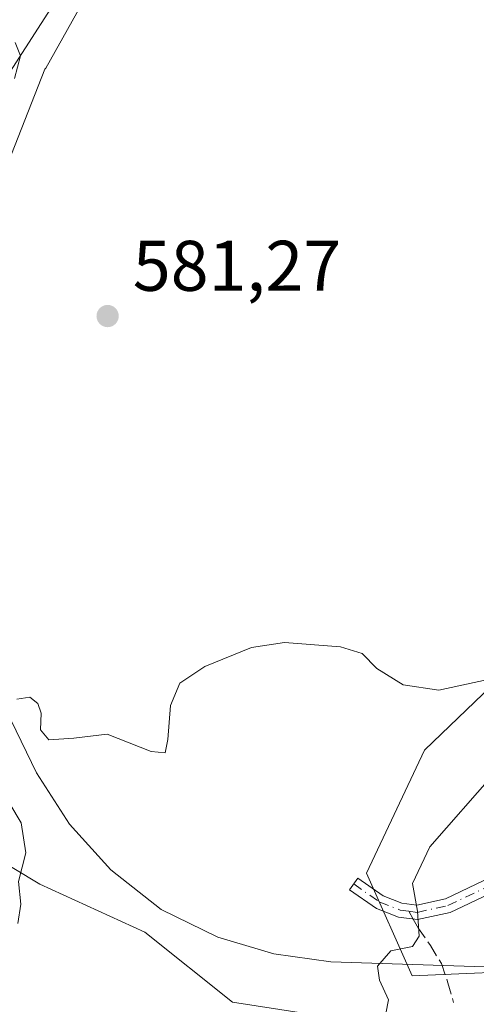
# Model space of a CAD drawing. Units: metres. Extents: x 624170 to 627615, y 4748060 to 4750436.
# Drawn here: x 625267 to 625331, y 4748938 to 4749076 of the extents above; entities that cross this region are included whole.
import ezdxf

# ---------------------------------------------------------------- set-up
doc = ezdxf.new("R2010")
doc.units = ezdxf.units.M
doc.header["$MEASUREMENT"] = 0
doc.linetypes.add('DGN Style 3', pattern=[2.307223458686699, 1.648016756204785, -0.6592067024819142])
doc.linetypes.add('DGN Style 4', pattern=[2.6384748266838614, 1.318413404963828, -0.6592067024819142, 0.001648016756204785, -0.6592067024819142])
for name, color, linetype, lineweight in [('Arbolado forestal CxS', 92, 'Continuous', 0), ('Camino Cxs', 7, 'Continuous', 0), ('Camino eje', 30, 'DGN Style 4', 13), ('Corriente natural lineal', 142, 'Continuous', 13), ('Cultivos herbáceos CxS', 92, 'Continuous', 0), ('Curva de nivel normal', 30, 'Continuous', 0), ('Espacio natural protegido', 121, 'Continuous', 13), ('Espacio natural protegido CxS', 121, 'Continuous', 0), ('Núcleo urbano CxS', 7, 'Continuous', 0), ('Prado CxS', 92, 'Continuous', 0), ('Punto de cota en terreno', 7, 'Continuous', 0), ('Rótulo de punto de cota en terreno', 7, 'Continuous', 0), ('Senda', 7, 'DGN Style 3', 0), ('Senda no paivmentada conexión', 7, 'DGN Style 3', 0), ('Suelo desnudo CxS', 253, 'Continuous', 0)]:
    doc.layers.add(name, color=color, linetype=linetype, lineweight=lineweight)
doc.styles.add('Style-Arial', font='txt')

# ---------------------------------------------------------------- blocks, each defined once
blk = doc.blocks.new('*U13')
at = {"layer": 'Cultivos herbáceos CxS', "color": 92, "linetype": 'Continuous', "lineweight": 0}
blk.add_polyline3d([(625027.8892999999, 4748790.1173, 577.1445999999996), (625019.7555000001, 4748808.420100001, 577.0887999999978), (625024.8403000003, 4748835.8751, 577.3387999999978), (625030.9419, 4748858.244899999, 577.5440999999992), (625043.1441000003, 4748870.446699999, 577.8243999999977), (625051.4035, 4748888.2795, 578.1230000000069), (625102.9353, 4748917.742500001, 577.9186999999947), (625128.7002999998, 4748922.6533, 578.5093999999954), (625149.5591000002, 4748963.1657, 578.8926000000065), (625182.7043000003, 4749009.688100001, 578.3276999999945), (625212.1333, 4749006.132900001, 579.582899999994), (625244.0329, 4748999.9943, 581.5449999999983), (625251.3947000002, 4748991.4003, 581.7361999999994), (625251.3945000004, 4748976.668500001, 582.2776000000014), (625257.8903000001, 4748970.351299999, 582.9667999999947), (625262.7089000001, 4748959.068299999, 583.5644999999931), (625269.8388999999, 4748954.852299999, 585.0516000000061), (625284.5197000002, 4748948.124100001, 587.0148000000045), (625296.7880999995, 4748938.3029, 588.0182999999961), (625312.7383000003, 4748935.846899999, 588.9723999999987), (625303.5345000002, 4748867.098300001, 592.1465000000027), (625304.1481, 4748851.7523, 593.1643999999942), (625310.0343000004, 4748850.2509, 593.5286999999954), (625284.4145000001, 4748791.345899999, 592.4904999999999)], dxfattribs=at)
blk = doc.blocks.new('*U14')
at = {"layer": 'Prado CxS', "color": 92, "linetype": 'Continuous', "lineweight": 0}
for points in [[(625312.7383000003, 4748935.846899999, 588.9723999999987), (625296.7880999995, 4748938.3029, 588.0182999999961), (625284.5197000002, 4748948.124100001, 587.0148000000045), (625269.8388999999, 4748954.852299999, 585.0516000000061), (625262.7089000001, 4748959.068299999, 583.5644999999931)], [(625257.6205000002, 4749056.155099999, 579.828999999998), (625284.0743000006, 4749097.168500001, 580.2942999999941), (625287.7550999997, 4749121.7213, 580.412599999996), (625297.5714999996, 4749136.453299999, 579.2062000000005), (625313.5217000004, 4749146.274900001, 579.2418999999937), (625330.6984999999, 4749149.957699999, 580.8503000000055), (625336.8328999998, 4749157.3235, 580.9585999999981), (625343.9757000003, 4749153.7555, 581.5090999999958), (625368.7323000003, 4749145.0459, 583.383799999996), (625374.0833000002, 4749133.556299999, 583.5359000000026), (625350.1639, 4749124.551300001, 581.3739999999962), (625351.9215000002, 4749074.623500001, 580.5619000000006), (625355.8463000003, 4749065.0955, 580.8951999999991), (625354.7736999998, 4749039.6347, 581.4104999999981), (625348.3932999996, 4749020.991900001, 581.629700000005), (625344.6957, 4748993.775900001, 583.7924999999959), (625323.6841000002, 4748973.5735, 585.4516000000004), (625315.5525000002, 4748956.350500001, 587.513300000006), (625321.9402999999, 4748941.9857, 589.6224999999977), (625341.5702999998, 4748942.856500001, 591.9704000000056), (625349.2465000004, 4748941.3201, 593.6646999999939), (625322.6858999999, 4748879.339299999, 592.6523000000016)]]:
    blk.add_polyline3d(points, dxfattribs=at)
blk = doc.blocks.new('*U24')
at = {"layer": 'Arbolado forestal CxS', "color": 92, "linetype": 'Continuous', "lineweight": 0}
blk.add_polyline3d([(625351.9177000001, 4748947.5537, 594.6350999999995), (625349.2465000004, 4748941.3201, 593.6646999999939), (625341.5702999998, 4748942.856500001, 591.9704000000056), (625321.9402999999, 4748941.9857, 589.6224999999977), (625315.5525000002, 4748956.350500001, 587.513300000006), (625323.6841000002, 4748973.5735, 585.4516000000004), (625344.6957, 4748993.775900001, 583.7924999999959), (625348.3932999996, 4749020.991900001, 581.629700000005), (625354.7736999998, 4749039.6347, 581.4104999999981), (625355.8463000003, 4749065.0955, 580.8951999999991), (625351.9215000002, 4749074.623500001, 580.5619000000006), (625350.1639, 4749124.551300001, 581.3739999999962), (625374.0833000002, 4749133.556299999, 583.5359000000026), (625403.6114999996, 4749144.672900001, 594.1827000000048), (625405.8428999997, 4749135.5911, 593.0040000000008), (625407.8733000001, 4749124.076099999, 594.1132999999973), (625408.9086999996, 4749112.4233, 594.5307999999932), (625408.7814999997, 4749100.701300001, 594.4734000000026), (625407.9433000004, 4749090.662900001, 594.055600000007), (625406.0862999996, 4749080.7753, 593.4155000000028), (625402.9867000004, 4749069.7795, 592.923299999995), (625399.1933000004, 4749058.843900001, 592.2976999999955), (625391.3148999996, 4749038.5053, 592.1589999999997), (625382.9700999996, 4749018.326099999, 592.8693000000058)], close=True, dxfattribs=at)
blk = doc.blocks.new('5PATER')
at = {"layer": 'Suelo desnudo CxS', "linetype": 'Continuous', "lineweight": 0}
h = blk.add_hatch(color=51, dxfattribs=at)
edge = h.paths.add_edge_path()
edge.add_ellipse((0, 0), major_axis=(-0.1095731443231308, -0.1110710700762829), ratio=0.9994222409660322, start_angle=0, end_angle=360)

msp = doc.modelspace()

# ---------------------------------------------------------------- linework, layer by layer
at = {"layer": 'Arbolado forestal CxS', "color": 92, "linetype": 'Continuous', "lineweight": 0}
for points in [[(625372.0431000004, 4749242.4641, 596.119399999996), (625393.8519000001, 4749177.2279, 595.6407999999938), (625403.0261000004, 4749147.055299999, 594.6201000000001), (625403.6114999996, 4749144.672900001, 594.1827000000048), (625374.0833000002, 4749133.556299999, 583.5359000000026), (625368.7323000003, 4749145.0459, 583.383799999996), (625343.9757000003, 4749153.7555, 581.5090999999958), (625336.8328999998, 4749157.3235, 580.9585999999981), (625330.6984999999, 4749149.957699999, 580.8503000000055), (625313.5217000004, 4749146.274900001, 579.2418999999937), (625297.5714999996, 4749136.453299999, 579.2062000000005), (625287.7550999997, 4749121.7213, 580.412599999996), (625284.0743000006, 4749097.168500001, 580.2942999999941), (625257.6205000002, 4749056.155099999, 579.828999999998)], [(625374.0833000002, 4749133.556299999, 583.5359000000026), (625368.7323000003, 4749145.0459, 583.383799999996), (625343.9757000003, 4749153.7555, 581.5090999999958), (625336.8328999998, 4749157.3235, 580.9585999999981), (625330.6984999999, 4749149.957699999, 580.8503000000055), (625313.5217000004, 4749146.274900001, 579.2418999999937), (625297.5714999996, 4749136.453299999, 579.2062000000005), (625287.7550999997, 4749121.7213, 580.412599999996), (625284.0743000006, 4749097.168500001, 580.2942999999941), (625257.6205000002, 4749056.155099999, 579.828999999998), (625253.3989000004, 4749039.4681, 580.0788999999932), (625247.1149000004, 4749031.251300001, 580.5993000000017), (625219.9392999997, 4749013.4867, 578.3154000000068), (625212.1333, 4749006.132900001, 579.582899999994)], [(625374.0833000002, 4749133.556299999, 583.5359000000026), (625350.1639, 4749124.551300001, 581.3739999999962), (625351.9215000002, 4749074.623500001, 580.5619000000006), (625355.8463000003, 4749065.0955, 580.8951999999991), (625354.7736999998, 4749039.6347, 581.4104999999981), (625348.3932999996, 4749020.991900001, 581.629700000005), (625344.6957, 4748993.775900001, 583.7924999999959), (625323.6841000002, 4748973.5735, 585.4516000000004), (625315.5525000002, 4748956.350500001, 587.513300000006), (625321.9402999999, 4748941.9857, 589.6224999999977), (625341.5702999998, 4748942.856500001, 591.9704000000056), (625349.2465000004, 4748941.3201, 593.6646999999939)]]:
    msp.add_polyline3d(points, dxfattribs=at)
at = {"layer": 'Camino Cxs', "color": 7, "linetype": 'Continuous', "lineweight": 0}
msp.add_polyline3d([(625356.0290999999, 4748949.495100001, 595.3730000000069), (625355.2216999996, 4748947.6325, 595.7841000000044), (625351.7439000001, 4748949.9177, 597.6159999999945), (625348.8262999998, 4748952.221100001, 597.5037000000011), (625344.8246999999, 4748953.6063, 597.3931000000011), (625341.6217, 4748954.978900001, 596.9406000000017), (625338.9414999997, 4748955.120100001, 596.0328000000009), (625332.6721000001, 4748953.437899999, 593.6582999999955), (625327.2547000004, 4748950.888699999, 593.4915999999939), (625322.6869000001, 4748949.873500001, 591.8270000000048), (625320.0109000001, 4748950.2303, 592.7905000000028), (625316.9309, 4748951.428099999, 592.7660999999935), (625313.1821, 4748954.0361, 590.5852000000014), (625314.3243000006, 4748955.6779, 589.3947999999946), (625317.8777000001, 4748953.205900001, 591.2314000000042), (625320.5126999998, 4748952.181100001, 591.545299999998), (625322.5994999995, 4748951.902899999, 591.3659000000043), (625326.6041000001, 4748952.7929, 592.2084000000032), (625331.9817000005, 4748955.3235, 593.6652000000031), (625338.7297, 4748957.134099999, 596.0881999999983), (625342.0822999999, 4748956.9575, 597.4184999999999), (625345.5466999998, 4748955.472899999, 598.0962000000001), (625349.8000999996, 4748954.000499999, 597.8041999999987), (625352.9149000002, 4748951.541300001, 597.1123999999982)], close=True, dxfattribs=at)
msp.add_polyline3d([(625355.2216999996, 4748947.6325, 595.7841000000044), (625351.7439000001, 4748949.9177, 597.6159999999945), (625348.8262999998, 4748952.221100001, 597.5037000000011), (625344.8246999999, 4748953.6063, 597.3931000000011), (625341.6217, 4748954.978900001, 596.9406000000017), (625338.9414999997, 4748955.120100001, 596.0328000000009), (625332.6721000001, 4748953.437899999, 593.6582999999955), (625327.2547000004, 4748950.888699999, 593.4915999999939), (625322.6869000001, 4748949.873500001, 591.8270000000048), (625320.0109000001, 4748950.2303, 592.7905000000028), (625316.9309, 4748951.428099999, 592.7660999999935), (625313.1821, 4748954.0361, 590.5852000000014), (625314.3243000006, 4748955.6779, 589.3947999999946), (625317.8777000001, 4748953.205900001, 591.2314000000042), (625320.5126999998, 4748952.181100001, 591.545299999998), (625322.5994999995, 4748951.902899999, 591.3659000000043), (625326.6041000001, 4748952.7929, 592.2084000000032), (625331.9817000005, 4748955.3235, 593.6652000000031), (625338.7297, 4748957.134099999, 596.0881999999983), (625342.0822999999, 4748956.9575, 597.4184999999999), (625345.5466999998, 4748955.472899999, 598.0962000000001), (625349.8000999996, 4748954.000499999, 597.8041999999987), (625352.9149000002, 4748951.541300001, 597.1123999999982), (625356.0290999999, 4748949.495100001, 595.3730000000069)], dxfattribs=at)
at = {"layer": 'Camino eje', "color": 30, "linetype": 'DGN Style 4', "lineweight": 13}
for points in [[(625321.4524999997, 4748951.0471, 591.8365000000049), (625322.6431, 4748950.888300001, 591.5915999999997), (625326.9293000001, 4748951.840700001, 592.7173999999941), (625332.3268999998, 4748954.380700001, 593.6542999999947), (625338.8356999997, 4748956.1271, 596.0636999999988), (625341.8519000001, 4748955.9683, 597.172900000005), (625345.1857000003, 4748954.5395, 597.7293999999965), (625349.3130999999, 4748953.1107, 597.5620999999956), (625352.3295, 4748950.729499999, 597.3911999999982), (625357.6612999998, 4748947.226100001, 594.4112000000023)], [(625313.7531000003, 4748954.857100001, 589.960699999996), (625317.4042999997, 4748952.317100001, 591.8120000000055), (625320.2619000003, 4748951.205700001, 592.1275000000023), (625321.4524999997, 4748951.0471, 591.8365000000049)]]:
    msp.add_polyline3d(points, dxfattribs=at)
at = {"layer": 'Corriente natural lineal', "color": 142, "linetype": 'Continuous', "lineweight": 13}
msp.add_polyline3d([(625350.7867999999, 4748944.1096, 594.124800000005), (625345.6300999997, 4748943.3301, 593.3200999999972), (625337.8000999996, 4748943.0601, 590.9262000000017), (625310.5601000005, 4748943.970100001, 588.4753999999957), (625302.5800999999, 4748945.100099999, 587.8611999999994), (625294.7500999998, 4748947.4301, 587.5546000000032), (625286.8101000005, 4748951.300100001, 586.8791000000056), (625279.7801000001, 4748956.8301, 586.1848999999929), (625273.9901000002, 4748963.2501, 585.4458000000013), (625269.3501000004, 4748970.4001, 584.8445000000065), (625265.8201000001, 4748977.720100001, 584.4305000000022), (625262.8201000001, 4748985.190099999, 583.8037999999942), (625260.6801000005, 4748995.7601, 583.0835999999981), (625259.3601000002, 4748999.200099999, 582.9217000000062), (625257.8901000004, 4749001.290100001, 582.7387000000017), (625254.9700999996, 4749003.6601, 582.2603999999993), (625251.4901000002, 4749004.960100001, 581.7844000000041), (625224.6700999998, 4749008.640100001, 580.3191999999982), (625220.1300999997, 4749009.4801, 579.4244999999937), (625215.8400999998, 4749010.9801, 578.3365000000049), (625212.2001, 4749012.710100001, 577.459400000007), (625207.7701000003, 4749014.210100001, 577.5856000000058)], dxfattribs=at)
at = {"layer": 'Cultivos herbáceos CxS', "color": 92, "linetype": 'Continuous', "lineweight": 0}
msp.add_polyline3d([(625212.1333, 4749006.132900001, 579.582899999994), (625244.0329, 4748999.9943, 581.5449999999983), (625251.3947000002, 4748991.4003, 581.7361999999994), (625251.3945000004, 4748976.668500001, 582.2776000000014), (625257.8903000001, 4748970.351299999, 582.9667999999947), (625262.7089000001, 4748959.068299999, 583.5644999999931), (625269.8388999999, 4748954.852299999, 585.0516000000061), (625284.5197000002, 4748948.124100001, 587.0148000000045), (625296.7880999995, 4748938.3029, 588.0182999999961), (625312.7383000003, 4748935.846899999, 588.9723999999987), (625303.5345000002, 4748867.098300001, 592.1465000000027), (625304.1481, 4748851.7523, 593.1643999999942), (625310.0343000004, 4748850.2509, 593.5286999999954)], dxfattribs=at)
at = {"layer": 'Curva de nivel normal', "color": 30, "linetype": 'Continuous', "lineweight": 0, "flags": 128}
for points, elevation in [([(625399.3399999999, 4749080.41), (625398.4000000004, 4749073.100000001), (625396.5499999998, 4749065.08), (625392.8099999997, 4749055.15), (625385.8200000003, 4749038.779999999), (625380.5899999999, 4749025.24), (625374.9800000006, 4749013.380000001), (625369.9400000004, 4749006.369999999), (625362.3899999997, 4748998.470000001), (625353.3799999999, 4748988.41), (625346.4299999997, 4748982.300000001), (625339.8600000005, 4748975.890000001), (625333.4000000004, 4748970.33), (625324.4199999999, 4748960.060000001), (625321.9699999997, 4748954.939999999), (625322.7000000002, 4748951.07), (625322.9199999999, 4748947.539999999), (625321.9900000002, 4748946.119999999), (625318.9299999997, 4748945.5), (625317.0700000003, 4748943.380000001), (625317.3700000001, 4748941.41), (625318.6399999997, 4748938.65), (625316.5, 4748927.66)], 590), ([(625266.2800000003, 4749067.58), (625267.0999999996, 4749070.720000001), (625266.3799999999, 4749072.600000001)], 580), ([(625332.3499999996, 4748983.439999999), (625325.6699999999, 4748982), (625320.6799999997, 4748982.710000001), (625316.9699999997, 4748985.01), (625314.9600000001, 4748987.119999999), (625311.9000000004, 4748988.02), (625304.0599999997, 4748988.65), (625299.4699999997, 4748987.939999999), (625292.9000000004, 4748985.300000001), (625289.4199999999, 4748982.960000001), (625288.1100000005, 4748979.84), (625287.7400000002, 4748975.08), (625287.3399999999, 4748973.199999999), (625285.3899999997, 4748973.41), (625279.25, 4748975.810000001), (625274.5800000001, 4748975.26), (625271.0999999996, 4748975.029999999), (625269.9199999999, 4748976.42), (625269.9900000002, 4748978.76), (625269.5199999996, 4748980.109999999), (625268.4199999999, 4748980.99), (625266.5800000001, 4748980.730000001)], 585), ([(625265.5999999996, 4748966.09), (625267.2100000001, 4748963.4), (625267.8600000005, 4748959.199999999), (625266.8399999999, 4748955.199999999), (625267.1600000003, 4748952.02), (625266.7400000002, 4748949.32)], 585)]:
    msp.add_lwpolyline(points, dxfattribs=dict(at, elevation=elevation))
at = {"layer": 'Espacio natural protegido', "color": 121, "linetype": 'Continuous', "lineweight": 13, "flags": 128}
msp.add_lwpolyline([(625265.8609000001, 4749057.0012), (625270.5152000017, 4749068.871900002), (625270.6552000003, 4749069.004100001), (625277.3695000006, 4749081.031000001)], dxfattribs=at)
at = {"layer": 'Espacio natural protegido CxS', "color": 121, "linetype": 'Continuous', "lineweight": 0, "flags": 128}
msp.add_lwpolyline([(625277.3695, 4749081.030999999), (625270.6551999997, 4749069.0041), (625270.5152000011, 4749068.871900001), (625265.8608999995, 4749057.0012)], dxfattribs=at)
at = {"layer": 'Núcleo urbano CxS', "color": 7, "linetype": 'Continuous', "lineweight": 0, "extrusion": (0.9111313216244162, -0.3924987824039168, 0.125636063956124), "elevation": -1294103.814710303, "flags": 128}
msp.add_lwpolyline([(4608876.905475347, 164483.0727378242), (4608809.473519989, 164482.0522518998), (4608777.753089995, 164482.9356516075)], dxfattribs=at)
at = {"layer": 'Prado CxS', "color": 92, "linetype": 'Continuous', "lineweight": 0, "extrusion": (0.9111313216244162, -0.3924987824039168, 0.125636063956124), "elevation": -1294103.814710303, "flags": 128}
msp.add_lwpolyline([(4608876.905475347, 164483.0727378242), (4608809.473519989, 164482.0522518998), (4608777.753089995, 164482.9356516075)], dxfattribs=at)
at = {"layer": 'Prado CxS', "color": 92, "linetype": 'Continuous', "lineweight": 0}
for points in [[(625374.0833000002, 4749133.556299999, 583.5359000000026), (625368.7323000003, 4749145.0459, 583.383799999996), (625343.9757000003, 4749153.7555, 581.5090999999958), (625336.8328999998, 4749157.3235, 580.9585999999981), (625330.6984999999, 4749149.957699999, 580.8503000000055), (625313.5217000004, 4749146.274900001, 579.2418999999937), (625297.5714999996, 4749136.453299999, 579.2062000000005), (625287.7550999997, 4749121.7213, 580.412599999996), (625284.0743000006, 4749097.168500001, 580.2942999999941), (625257.6205000002, 4749056.155099999, 579.828999999998), (625253.3989000004, 4749039.4681, 580.0788999999932), (625247.1149000004, 4749031.251300001, 580.5993000000017), (625219.9392999997, 4749013.4867, 578.3154000000068), (625212.1333, 4749006.132900001, 579.582899999994)], [(625374.0833000002, 4749133.556299999, 583.5359000000026), (625350.1639, 4749124.551300001, 581.3739999999962), (625351.9215000002, 4749074.623500001, 580.5619000000006), (625355.8463000003, 4749065.0955, 580.8951999999991), (625354.7736999998, 4749039.6347, 581.4104999999981), (625348.3932999996, 4749020.991900001, 581.629700000005), (625344.6957, 4748993.775900001, 583.7924999999959), (625323.6841000002, 4748973.5735, 585.4516000000004), (625315.5525000002, 4748956.350500001, 587.513300000006), (625321.9402999999, 4748941.9857, 589.6224999999977), (625341.5702999998, 4748942.856500001, 591.9704000000056), (625349.2465000004, 4748941.3201, 593.6646999999939)], [(625212.1333, 4749006.132900001, 579.582899999994), (625244.0329, 4748999.9943, 581.5449999999983), (625251.3947000002, 4748991.4003, 581.7361999999994), (625251.3945000004, 4748976.668500001, 582.2776000000014), (625257.8903000001, 4748970.351299999, 582.9667999999947), (625262.7089000001, 4748959.068299999, 583.5644999999931), (625269.8388999999, 4748954.852299999, 585.0516000000061), (625284.5197000002, 4748948.124100001, 587.0148000000045), (625296.7880999995, 4748938.3029, 588.0182999999961), (625312.7383000003, 4748935.846899999, 588.9723999999987), (625303.5345000002, 4748867.098300001, 592.1465000000027), (625304.1481, 4748851.7523, 593.1643999999942), (625310.0343000004, 4748850.2509, 593.5286999999954)]]:
    msp.add_polyline3d(points, dxfattribs=at)
at = {"layer": 'Senda', "color": 7, "linetype": 'DGN Style 3', "lineweight": 0}
msp.add_polyline3d([(625322.0756000001, 4748949.955, 591.925700000007), (625322.8201000001, 4748948.6501, 592.1762000000017), (625324.5100999996, 4748946.2301, 594.4150999999983), (625326.0201000003, 4748943.720100001, 597.0635000000038), (625326.9501, 4748941.040100001, 597.0078000000067), (625327.7100999998, 4748938.270099999, 594.0656000000017)], dxfattribs=at)
at = {"layer": 'Senda no paivmentada conexión', "color": 7, "linetype": 'DGN Style 3', "lineweight": 0, "extrusion": (-0.03506857987139554, 0.06146428510390405, 0.9974930257212176), "elevation": 270552.098582262, "flags": 128}
msp.add_lwpolyline([(-2896549.804956757, -3805307.360297858), (-2896549.804956757, -3805306.099785002)], dxfattribs=at)

# ---------------------------------------------------------------- block references
at = {"layer": 'Arbolado forestal CxS', "color": 92, "linetype": 'Continuous', "lineweight": 0}
msp.add_blockref('*U24', (0, 0), dxfattribs=at)
at = {"layer": 'Cultivos herbáceos CxS', "color": 92, "linetype": 'Continuous', "lineweight": 0}
msp.add_blockref('*U13', (0, 0), dxfattribs=at)
at = {"layer": 'Prado CxS', "color": 92, "linetype": 'Continuous', "lineweight": 0}
msp.add_blockref('*U14', (0, 0), dxfattribs=at)
at = {"layer": 'Punto de cota en terreno', "color": 7, "linetype": 'Continuous', "lineweight": 0, "xscale": 10, "yscale": 10, "zscale": 10}
msp.add_blockref('5PATER', (625279.3099999997, 4749034.33, 581.2700000000041), dxfattribs=at)

# ---------------------------------------------------------------- texts
at = {"layer": 'Rótulo de punto de cota en terreno', "color": 7, "linetype": 'Continuous', "lineweight": 0, "style": 'Style-Arial'}
msp.add_text('581,27', height=7.000000000000002, dxfattribs=at).set_placement((625282.8378, 4749037.857799999))

doc.saveas('drawing.dxf')
